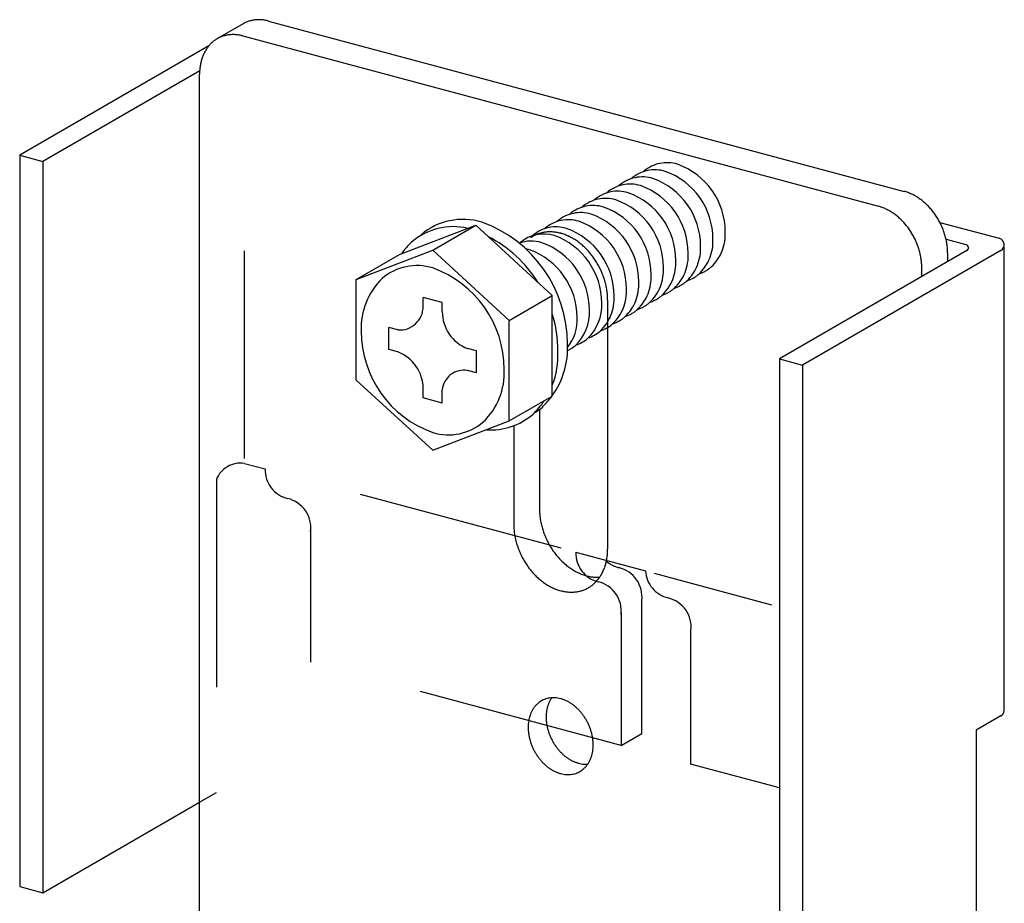
# Model space of a CAD drawing. Extents: x 5 to 415, y 6 to 292.
# Drawn here: x 119 to 124, y 217 to 222 of the extents above; entities that cross this region are included whole.
import ezdxf

# ---------------------------------------------------------------- set-up
doc = ezdxf.new("R2010")
doc.units = 0
doc.header["$MEASUREMENT"] = 0
doc.linetypes.add('DASHED1', pattern=[2.5, 1.25, -1.25])
doc.layers.add('_0-6_文字', color=7, linetype='CONTINUOUS')

msp = doc.modelspace()

# ---------------------------------------------------------------- linework, layer by layer
at = {"layer": '_0-6_文字', "color": 7, "linetype": 'Continuous'}
for p, q in [((119.9229, 222.2328), (119.7611, 222.1394)), ((120.0722, 222.247), (123.8976, 221.222)), ((119.9168, 222.1573), (123.7422, 221.1323)), ((119.7115, 222.0968), (118.5738, 221.44)), ((119.657, 221.9478), (118.7129, 221.4027)), ((119.6563, 215.9971), (119.6563, 221.9274)), ((118.5738, 221.44), (118.7129, 221.4027)), ((118.5738, 221.44), (118.5738, 217.04)), ((118.7129, 221.4027), (118.7129, 217.0027)), ((124.1109, 221.0359), (124.4695, 220.9399)), ((120.8595, 220.8425), (121.3194, 221.0184)), ((121.0594, 220.8683), (121.3194, 221.0184)), ((121.3194, 221.0184), (121.7794, 220.596)), ((124.15, 220.9341), (124.269, 220.9022)), ((120.5994, 220.6923), (121.0594, 220.8683)), ((121.0594, 220.8683), (121.5193, 220.4458)), ((124.2738, 220.8656), (123.1465, 220.2147)), ((124.4791, 220.8666), (123.2856, 220.1775)), ((124.4996, 218.1016), (124.4996, 220.8862)), ((120.5994, 220.6923), (120.8595, 220.8425)), ((124.1584, 220.8521), (124.1584, 220.7989)), ((124.003, 220.7092), (124.003, 220.7624)), ((120.5994, 220.0873), (120.5994, 220.6923)), ((121.002, 220.5294), (121.002, 220.5844)), ((121.1167, 220.5537), (121.002, 220.5844)), ((121.5193, 220.4458), (121.7794, 220.596)), ((121.7794, 219.991), (121.7794, 220.596)), ((122.1122, 220.569), (122.1122, 219.069)), ((121.1167, 220.4987), (121.1167, 220.5537)), ((121.5193, 219.8408), (121.5193, 220.4458)), ((120.8495, 220.3888), (120.7964, 220.403)), ((120.7964, 220.271), (120.7964, 220.403)), ((120.8495, 220.2568), (120.7964, 220.271)), ((121.3223, 220.2621), (121.2692, 220.2763)), ((121.3223, 220.1301), (121.3223, 220.2621)), ((123.1465, 220.2147), (123.2856, 220.1775)), ((123.1465, 220.2147), (123.1465, 215.8147)), ((123.2856, 220.1775), (123.2856, 215.7775)), ((120.5994, 220.0873), (121.0594, 219.6649)), ((121.3223, 220.1301), (121.2692, 220.1443)), ((121.002, 219.9794), (121.002, 220.0344)), ((121.1167, 219.9487), (121.1167, 220.0281)), ((121.1167, 219.9487), (121.002, 219.9794)), ((121.5193, 219.8408), (121.7794, 219.991)), ((121.7025, 219.9109), (121.7025, 219.3102)), ((121.0594, 219.6649), (121.5193, 219.8408)), ((121.5471, 219.8126), (121.5471, 219.2205)), ((121.9224, 219.049), (121.9206, 219.0515)), ((122.6107, 218.5772), (122.6134, 218.5787)), ((124.4791, 218.0666), (124.33, 217.9805)), ((124.33, 217.9805), (124.33, 216.3805)), ((118.7129, 217.0027), (119.6563, 217.5474)), ((118.5738, 217.04), (118.7129, 217.0027))]:
    msp.add_line(p, q, dxfattribs=at)
at = {"layer": '_0-6_文字', "color": 7, "linetype": 'DASHED1'}
for p, q in [((119.9269, 219.6152), (119.9269, 222.0347)), ((119.9269, 219.5857), (120.0515, 219.5523)), ((121.8331, 219.0749), (120.2263, 219.5054)), ((119.7573, 219.4897), (119.7573, 217.6057)), ((120.3243, 219.1898), (120.3243, 218.3898)), ((121.9206, 219.0515), (122.3408, 218.9389)), ((122.3933, 218.9248), (123.0989, 218.7357)), ((122.3181, 217.961), (122.3181, 218.761)), ((122.1934, 218.689), (122.1934, 217.889)), ((122.6107, 218.5772), (122.6107, 217.7772)), ((122.1934, 217.889), (120.3243, 218.3898)), ((122.1934, 217.889), (122.3181, 217.961)), ((123.1465, 217.6336), (122.6107, 217.7772)), ((119.6563, 217.5474), (119.7573, 217.6057))]:
    msp.add_line(p, q, dxfattribs=at)
at = {"layer": '_0-6_文字', "color": 7, "linetype": 'Continuous'}
for centre, radius, start, end in [((120.0096, 222.0714), 0.1832, 118.26396, 119.44464), ((120.0093, 222.072), 0.1825, 111.60857, 118.2567), ((120.0102, 222.0697), 0.185, 105.01338, 111.6015), ((120.0116, 222.0642), 0.1906, 98.55026, 105.00719), ((120.0129, 222.0555), 0.1994, 92.27881, 98.54541), ((120.0134, 222.0439), 0.2111, 86.2426, 92.27553), ((120.0124, 222.0295), 0.2255, 80.46814, 86.24089), ((120.0096, 222.0128), 0.2424, 74.96606, 80.46779), ((120.0047, 221.9946), 0.2613, 74.96594, 74.9668), ((119.8563, 221.9745), 0.1906, 98.55026, 105.00719), ((119.8575, 221.9658), 0.1994, 92.27881, 98.54541), ((119.858, 221.9542), 0.2111, 86.2426, 92.27553), ((119.857, 221.9398), 0.2255, 80.46814, 86.24089), ((119.8543, 221.9231), 0.2424, 74.96606, 80.46779), ((119.8686, 221.9665), 0.2041, 137.83067, 143.99939), ((119.8612, 221.9733), 0.1941, 131.44643, 137.82651), ((119.8565, 221.9785), 0.1871, 124.90189, 131.44078), ((119.8543, 221.9817), 0.1832, 118.26396, 124.89513), ((119.8539, 221.9823), 0.1825, 111.60857, 118.2567), ((119.8548, 221.98), 0.185, 105.01338, 111.6015), ((119.8494, 221.9049), 0.2613, 74.96594, 74.9668), ((119.9088, 221.9438), 0.2504, 155.57898, 160.96216), ((119.8925, 221.9512), 0.2326, 149.92445, 155.57913), ((119.8791, 221.9589), 0.2171, 144.00197, 149.92337), ((119.9477, 221.9323), 0.291, 166.07793, 170.94751), ((119.9273, 221.9374), 0.2701, 160.96106, 166.07968), ((119.9907, 221.9272), 0.3344, 175.58469, 180.02333), ((120.0117, 221.9272), 0.3554, 180.02081, 180.02295), ((119.9691, 221.9289), 0.3127, 170.94533, 175.5871), ((123.8298, 220.9697), 0.2613, 69.7339, 74.9668), ((123.8227, 220.9505), 0.2817, 64.7592, 69.73541), ((123.8136, 220.9311), 0.3032, 60.02267, 64.76123), ((123.8027, 220.9122), 0.325, 55.50067, 60.02501), ((123.7906, 220.8945), 0.3464, 51.16721, 55.50316), ((123.7779, 220.8787), 0.3666, 46.99529, 51.16975), ((123.6744, 220.88), 0.2613, 69.7339, 74.9668), ((123.6673, 220.8608), 0.2817, 64.7592, 69.73541), ((123.6582, 220.8414), 0.3032, 60.02267, 64.76123), ((123.6473, 220.8225), 0.325, 55.50067, 60.02501), ((123.7653, 220.8652), 0.3851, 42.95775, 46.99782), ((123.7537, 220.8544), 0.401, 39.0278, 42.96024), ((123.7438, 220.8463), 0.4138, 35.17917, 39.03023), ((121.2406, 220.6679), 0.3859, 72.86452, 130.66939), ((121.0928, 220.3041), 0.7779, 0.01761, 70.35704), ((122.0028, 220.8438), 0.2768, 134.07533, 134.67172), ((122.0771, 220.8867), 0.2768, 134.07533, 134.67172), ((123.6352, 220.8048), 0.3464, 51.16721, 55.50316), ((123.6225, 220.789), 0.3666, 46.99529, 51.16975), ((123.6099, 220.7755), 0.3851, 42.95775, 46.99782), ((123.5983, 220.7647), 0.401, 39.0278, 42.96024), ((123.7363, 220.841), 0.4229, 31.38617, 35.18155), ((123.7319, 220.8383), 0.428, 27.62357, 31.38852), ((123.7311, 220.8379), 0.429, 23.86641, 27.6259), ((121.1828, 220.624), 0.3859, 76.84121, 130.66939), ((121.7637, 220.7718), 0.2065, 98.55026, 105.00719), ((121.7651, 220.7624), 0.216, 92.27881, 98.54541), ((121.9285, 220.8009), 0.2768, 134.07533, 134.67172), ((121.7656, 220.7498), 0.2287, 86.2426, 92.27553), ((121.7646, 220.7342), 0.2443, 80.46814, 86.24089), ((121.7615, 220.7162), 0.2626, 74.96606, 80.46779), ((123.5884, 220.7566), 0.4138, 35.17917, 39.03023), ((123.5809, 220.7513), 0.4229, 31.38617, 35.18155), ((123.7342, 220.8392), 0.4257, 20.08977, 23.86874), ((123.7411, 220.8418), 0.4182, 16.26855, 20.09213), ((121.2779, 220.5587), 0.4983, 134.07533, 144.63731), ((121.035, 220.2602), 0.7779, 32.28917, 62.57995), ((121.6527, 220.7085), 0.2144, 72.86452, 109.75526), ((121.727, 220.7514), 0.2144, 72.86452, 130.66939), ((121.7616, 220.7796), 0.1984, 118.26396, 124.89513), ((121.8541, 220.758), 0.2768, 134.07533, 134.67172), ((121.7612, 220.7803), 0.1977, 111.60857, 118.2567), ((121.7622, 220.7777), 0.2004, 105.01338, 111.6015), ((121.6449, 220.5493), 0.4322, 0.01761, 70.35704), ((121.7562, 220.6964), 0.283, 69.7339, 74.9668), ((121.7486, 220.6756), 0.3052, 64.7592, 69.73541), ((121.7387, 220.6546), 0.3284, 60.02267, 64.76123), ((121.7269, 220.6341), 0.352, 55.50067, 60.02501), ((121.7138, 220.615), 0.3752, 51.16721, 55.50316), ((123.5766, 220.7486), 0.428, 27.62357, 31.38852), ((123.5758, 220.7482), 0.429, 23.86641, 27.6259), ((123.5788, 220.7495), 0.4257, 20.08977, 23.86874), ((123.7519, 220.8449), 0.407, 12.37733, 16.27097), ((123.7662, 220.848), 0.3924, 8.39008, 12.37979), ((124.4591, 220.9012), 0.04, 300, 75), ((121.7798, 220.7151), 0.2768, 134.07533, 134.67172), ((121.5784, 220.6656), 0.2144, 72.86452, 78.76854), ((121.4963, 220.4635), 0.4322, 0.01761, 70.35704), ((121.5706, 220.5064), 0.4322, 0.01761, 70.35704), ((121.7, 220.5979), 0.3972, 46.99529, 51.16975), ((121.6864, 220.5833), 0.4172, 42.95775, 46.99782), ((121.6738, 220.5715), 0.4344, 39.0278, 42.96024), ((123.5858, 220.7521), 0.4182, 16.26855, 20.09213), ((123.5966, 220.7552), 0.407, 12.37733, 16.27097), ((123.7834, 220.8505), 0.375, 4.28024, 8.39259), ((123.8029, 220.852), 0.3554, 0.02081, 4.28279), ((124.2638, 220.8829), 0.02, 300, 75), ((121.6631, 220.5628), 0.4482, 35.17917, 39.03023), ((121.655, 220.5571), 0.4581, 31.38617, 35.18155), ((123.6108, 220.7583), 0.3924, 8.39008, 12.37979), ((123.6281, 220.7608), 0.375, 4.28024, 8.39259), ((120.9646, 220.4543), 0.3216, 72.86452, 130.66939), ((120.8415, 220.1511), 0.6482, 0.01761, 70.35704), ((121.6502, 220.5541), 0.4637, 27.62357, 31.38852), ((121.6494, 220.5537), 0.4647, 23.86641, 27.6259), ((121.6526, 220.5551), 0.4611, 20.08977, 23.86874), ((123.6476, 220.7623), 0.3554, 0.02081, 4.28279), ((121.0439, 220.3999), 0.4152, 134.07533, 182.48544), ((121.6602, 220.5578), 0.4531, 16.26855, 20.09213), ((121.6719, 220.5612), 0.4409, 12.37733, 16.27097), ((121.6874, 220.5646), 0.4251, 8.39008, 12.37979), ((121.706, 220.5673), 0.4062, 4.28024, 8.39259), ((121.7272, 220.5689), 0.385, 0.02081, 4.28279), ((120.8608, 220.5296), 0.1412, 265.42811, 359.95113), ((121.7314, 220.4924), 0.2717, 313.58813, 2.97263), ((121.8057, 220.5353), 0.2717, 313.58813, 2.97263), ((121.3565, 220.4996), 0.2398, 180.22736, 248.65051), ((121.035, 220.2602), 0.7779, 0.01761, 16.87341), ((121.6571, 220.4495), 0.2717, 322.02626, 2.97263), ((121.2773, 220.3821), 0.6482, 180.01761, 250.35704), ((121.9278, 220.5433), 0.2137, 288.33052, 310.75941), ((122.0021, 220.5862), 0.2137, 288.33052, 310.75941), ((121.8535, 220.5004), 0.2137, 288.33052, 310.75941), ((121.3823, 220.279), 0.489, 324.29779, 2.97263), ((121.7792, 220.4575), 0.2137, 295.46106, 310.75941), ((120.7631, 220.0341), 0.2389, 0.09226, 68.7856), ((121.3245, 220.235), 0.489, 338.46184, 2.97263), ((121.2466, 220.0159), 0.1304, 80.01506, 174.63582), ((121.0827, 220.1301), 0.4075, 313.58813, 2.97263), ((121.3823, 220.279), 0.489, 313.58813, 323.6474), ((121.3245, 220.235), 0.489, 313.58813, 326.19294), ((121.4683, 220.2161), 0.3847, 301.45762, 310.75941), ((121.4105, 220.1722), 0.3847, 265.84553, 310.75941), ((121.1544, 220.0778), 0.3206, 252.9537, 310.75941), ((122.0875, 219.3103), 0.385, 180.02081, 184.28279), ((122.1087, 219.3119), 0.4062, 184.28024, 188.39259), ((121.9321, 219.2206), 0.385, 180.02081, 184.28279), ((122.1273, 219.3146), 0.4251, 188.39008, 192.37979), ((122.1428, 219.318), 0.4409, 192.37733, 196.27097), ((121.9533, 219.2222), 0.4062, 184.28024, 188.39259), ((121.972, 219.2249), 0.4251, 188.39008, 192.37979), ((122.1545, 219.3214), 0.4531, 196.26855, 200.09213), ((122.162, 219.3241), 0.4611, 200.08977, 203.86874), ((122.1653, 219.3255), 0.4647, 203.86641, 207.6259), ((121.9874, 219.2283), 0.4409, 192.37733, 196.27097), ((121.9991, 219.2317), 0.4531, 196.26855, 200.09213), ((122.1644, 219.3251), 0.4637, 207.62357, 211.38852), ((122.1597, 219.3221), 0.4581, 211.38617, 215.18155), ((122.0067, 219.2344), 0.4611, 200.08977, 203.86874), ((122.01, 219.2358), 0.4647, 203.86641, 207.6259), ((122.0091, 219.2354), 0.4637, 207.62357, 211.38852), ((122.1516, 219.3164), 0.4482, 215.17917, 219.03023), ((122.1409, 219.3077), 0.4344, 219.0278, 222.96024), ((121.7734, 219.0671), 0.3388, 350.94533, 355.5871), ((121.7499, 219.0689), 0.3623, 355.58469, 0.02333), ((122.0043, 219.2324), 0.4581, 211.38617, 215.18155), ((121.9962, 219.2267), 0.4482, 215.17917, 219.03023), ((122.1283, 219.2959), 0.4172, 222.95775, 226.99782), ((122.1147, 219.2813), 0.3972, 226.99529, 231.16975), ((122.1009, 219.2642), 0.3752, 231.16721, 235.50316), ((121.8387, 219.0509), 0.2713, 335.57898, 340.96216), ((121.8186, 219.0579), 0.2926, 340.96106, 346.07968), ((121.7965, 219.0634), 0.3153, 346.07793, 350.94751), ((121.9855, 219.218), 0.4344, 219.0278, 222.96024), ((121.9729, 219.2062), 0.4172, 222.95775, 226.99782), ((121.9593, 219.1916), 0.3972, 226.99529, 231.16975), ((122.0878, 219.2451), 0.352, 235.50067, 240.02501), ((122.076, 219.2246), 0.3284, 240.02267, 244.76123), ((122.0661, 219.2036), 0.3052, 244.7592, 249.73541), ((122.0584, 219.1828), 0.283, 249.7339, 254.9668), ((122.0531, 219.163), 0.2626, 254.96606, 260.46779), ((122.0501, 219.145), 0.2443, 260.46814, 266.24089), ((122.0491, 219.1294), 0.2287, 266.2426, 272.27553), ((122.0496, 219.1168), 0.216, 272.27881, 273.99347), ((121.8708, 219.0345), 0.2351, 324.00197, 329.92337), ((121.8563, 219.043), 0.252, 329.92445, 335.57913), ((121.9455, 219.1745), 0.3752, 231.16721, 235.50316), ((121.9324, 219.1554), 0.352, 235.50067, 240.02501), ((121.9206, 219.1349), 0.3284, 240.02267, 244.76123), ((121.8977, 219.0099), 0.1984, 298.26396, 304.89513), ((121.8953, 219.0133), 0.2027, 304.90189, 311.44078), ((121.8903, 219.019), 0.2103, 311.44643, 317.82651), ((121.8822, 219.0263), 0.2212, 317.83067, 323.99939), ((121.9107, 219.1139), 0.3052, 244.7592, 249.73541), ((121.9031, 219.0931), 0.283, 249.7339, 254.9668), ((121.8978, 219.0733), 0.2626, 254.96606, 260.46779), ((121.8947, 219.0553), 0.2443, 260.46814, 266.24089), ((121.8937, 219.0397), 0.2287, 266.2426, 272.27553), ((121.8942, 219.0271), 0.216, 272.27881, 278.54541), ((121.8956, 219.0177), 0.2065, 278.55026, 285.00719), ((121.8971, 219.0117), 0.2004, 285.01338, 291.6015), ((121.8981, 219.0092), 0.1977, 291.60857, 298.2567), ((121.7877, 218.0318), 0.1456, 131.44643, 137.82651), ((121.7842, 218.0357), 0.1403, 124.90189, 131.44078), ((121.7825, 218.0381), 0.1374, 118.26396, 124.89513), ((121.7823, 218.0386), 0.1369, 111.60857, 118.2567), ((121.7829, 218.0368), 0.1387, 105.01338, 111.6015), ((121.784, 218.0327), 0.143, 98.55026, 105.00719), ((121.9454, 218.0673), 0.2025, 160.96106, 166.07968), ((121.9315, 218.0721), 0.1878, 155.57898, 160.96216), ((121.9193, 218.0776), 0.1744, 149.92445, 155.57913), ((121.785, 218.0262), 0.1495, 92.27881, 98.54541), ((121.9092, 218.0834), 0.1628, 145.6004, 149.92337), ((121.7853, 218.0175), 0.1583, 86.2426, 92.27553), ((121.7846, 218.0067), 0.1691, 80.46814, 86.24089), ((121.7825, 217.9942), 0.1818, 74.96606, 80.46779), ((121.7788, 217.9805), 0.1959, 69.7339, 74.9668), ((121.7735, 217.9661), 0.2113, 64.7592, 69.73541), ((121.7667, 217.9515), 0.2274, 60.02267, 64.76123), ((121.7585, 217.9374), 0.2437, 55.50067, 60.02501), ((121.7494, 217.9242), 0.2598, 51.16721, 55.50316), ((121.8373, 218.0049), 0.2025, 160.96106, 166.07968), ((121.8234, 218.0097), 0.1878, 155.57898, 160.96216), ((121.8112, 218.0152), 0.1744, 149.92445, 155.57913), ((121.8011, 218.021), 0.1628, 144.00197, 149.92337), ((121.7933, 218.0267), 0.1531, 137.83067, 143.99939), ((121.9929, 218.0597), 0.2508, 175.58469, 180.02333), ((121.9767, 218.0609), 0.2345, 170.94533, 175.5871), ((121.9607, 218.0635), 0.2183, 166.07793, 170.94751), ((121.7399, 217.9123), 0.275, 46.99529, 51.16975), ((121.7305, 217.9022), 0.2888, 42.95775, 46.99782), ((121.7218, 217.894), 0.3007, 39.0278, 42.96024), ((121.7143, 217.888), 0.3103, 35.17917, 39.03023), ((124.4591, 218.1012), 0.04, 300, 355.84461), ((121.8849, 217.9973), 0.2508, 175.58469, 180.02333), ((121.8686, 217.9985), 0.2345, 170.94533, 175.5871), ((121.8526, 218.0011), 0.2183, 166.07793, 170.94751), ((122.0087, 218.0597), 0.2666, 180.02081, 184.28279), ((122.0233, 218.0607), 0.2812, 184.28024, 188.39259), ((122.0362, 218.0626), 0.2943, 188.39008, 192.37979), ((121.7087, 217.884), 0.3172, 31.38617, 35.18155), ((121.7054, 217.882), 0.321, 27.62357, 31.38852), ((121.7048, 217.8817), 0.3217, 23.86641, 27.6259), ((121.7071, 217.8827), 0.3192, 20.08977, 23.86874), ((121.9006, 217.9973), 0.2666, 180.02081, 184.28279), ((121.9152, 217.9983), 0.2812, 184.28024, 188.39259), ((121.9282, 218.0002), 0.2943, 188.39008, 192.37979), ((122.047, 218.065), 0.3053, 192.37733, 196.27097), ((122.055, 218.0673), 0.3137, 196.26855, 200.09213), ((122.0603, 218.0692), 0.3192, 200.08977, 203.86874), ((121.7123, 217.8846), 0.3137, 16.26855, 20.09213), ((121.7204, 217.8869), 0.3053, 12.37733, 16.27097), ((121.7311, 217.8893), 0.2943, 8.39008, 12.37979), ((121.9389, 218.0026), 0.3053, 192.37733, 196.27097), ((121.947, 218.0049), 0.3137, 196.26855, 200.09213), ((121.9522, 218.0068), 0.3192, 200.08977, 203.86874), ((122.0626, 218.0702), 0.3217, 203.86641, 207.6259), ((122.0619, 218.0699), 0.321, 207.62357, 211.38852), ((122.0587, 218.0679), 0.3172, 211.38617, 215.18155), ((121.7441, 217.8912), 0.2812, 4.28024, 8.39259), ((121.7587, 217.8922), 0.2666, 0.02081, 4.28279), ((121.9545, 218.0078), 0.3217, 203.86641, 207.6259), ((121.9539, 218.0075), 0.321, 207.62357, 211.38852), ((121.9506, 218.0055), 0.3172, 211.38617, 215.18155), ((122.0531, 218.0639), 0.3103, 215.17917, 219.03023), ((122.0456, 218.0579), 0.3007, 219.0278, 222.96024), ((122.0369, 218.0497), 0.2888, 222.95775, 226.99782), ((122.0275, 218.0396), 0.275, 226.99529, 231.16975), ((121.822, 217.8846), 0.2025, 340.96106, 346.07968), ((121.8067, 217.8884), 0.2183, 346.07793, 350.94751), ((121.7907, 217.891), 0.2345, 350.94533, 355.5871), ((121.7744, 217.8922), 0.2508, 355.58469, 0.02333), ((121.945, 218.0015), 0.3103, 215.17917, 219.03023), ((121.9376, 217.9955), 0.3007, 219.0278, 222.96024), ((121.9288, 217.9873), 0.2888, 222.95775, 226.99782), ((121.9194, 217.9772), 0.275, 226.99529, 231.16975), ((122.018, 218.0277), 0.2598, 231.16721, 235.50316), ((122.0089, 218.0145), 0.2437, 235.50067, 240.02501), ((122.0007, 218.0003), 0.2274, 240.02267, 244.76123), ((121.9939, 217.9858), 0.2113, 244.7592, 249.73541), ((121.9886, 217.9714), 0.1959, 249.7339, 254.9668), ((121.9849, 217.9577), 0.1818, 254.96606, 260.46779), ((121.9828, 217.9452), 0.1691, 260.46814, 266.24089), ((121.9821, 217.9344), 0.1583, 266.2426, 272.27553), ((121.9824, 217.9257), 0.1495, 272.27881, 273.86701), ((121.8582, 217.8684), 0.1628, 324.00197, 329.92337), ((121.8481, 217.8743), 0.1744, 329.92445, 335.57913), ((121.8359, 217.8798), 0.1878, 335.57898, 340.96216), ((121.9099, 217.9653), 0.2598, 231.16721, 235.50316), ((121.9008, 217.9521), 0.2437, 235.50067, 240.02501), ((121.8926, 217.9379), 0.2274, 240.02267, 244.76123), ((121.8858, 217.9234), 0.2113, 244.7592, 249.73541), ((121.8805, 217.909), 0.1959, 249.7339, 254.9668), ((121.8768, 217.8953), 0.1818, 254.96606, 260.46779), ((121.8747, 217.8828), 0.1691, 260.46814, 266.24089), ((121.8743, 217.8633), 0.1495, 272.27881, 278.54541), ((121.8753, 217.8568), 0.143, 278.55026, 285.00719), ((121.8764, 217.8527), 0.1387, 285.01338, 291.6015), ((121.8771, 217.8509), 0.1369, 291.60857, 298.2567), ((121.8768, 217.8514), 0.1374, 298.26396, 304.89513), ((121.8751, 217.8538), 0.1403, 304.90189, 311.44078), ((121.8716, 217.8577), 0.1456, 311.44643, 317.82651), ((121.866, 217.8628), 0.1531, 317.83067, 323.99939), ((121.874, 217.872), 0.1583, 266.2426, 272.27553)]:
    msp.add_arc(centre, radius, start, end, dxfattribs=at)
at = {"layer": '_0-6_文字', "color": 7, "linetype": 'DASHED1'}
for centre, radius, start, end in [((122.4701, 221.1804), 0.2144, 72.86452, 130.66939), ((122.3958, 221.1375), 0.2144, 72.86452, 130.66939), ((122.3958, 221.1375), 0.2144, 72.86452, 130.66939), ((122.3137, 220.9354), 0.4322, 0.01761, 70.35704), ((122.3137, 220.9354), 0.4322, 0.01761, 70.35704), ((122.388, 220.9783), 0.4322, 0.01761, 70.35704), ((122.3215, 221.0946), 0.2144, 72.86452, 130.66939), ((122.4486, 221.1012), 0.2768, 134.07533, 134.67172), ((122.2393, 220.8925), 0.4322, 0.01761, 70.35704), ((122.1728, 221.0088), 0.2144, 72.86452, 130.66939), ((122.2471, 221.0517), 0.2144, 72.86452, 130.66939), ((122.3743, 221.0583), 0.2768, 134.07533, 134.67172), ((122.0907, 220.8067), 0.4322, 0.01761, 70.35704), ((122.165, 220.8496), 0.4322, 0.01761, 70.35704), ((122.0985, 220.9659), 0.2144, 72.86452, 130.66939), ((122.0985, 220.9659), 0.2144, 72.86452, 130.66939), ((122.0164, 220.7638), 0.4322, 0.01761, 70.35704), ((122.0164, 220.7638), 0.4322, 0.01761, 70.35704), ((121.9499, 220.8801), 0.2144, 72.86452, 130.66939), ((122.0242, 220.923), 0.2144, 72.86452, 130.66939), ((122.1514, 220.9296), 0.2768, 134.07533, 134.67172), ((121.9421, 220.7209), 0.4322, 0.01761, 70.35704), ((121.8756, 220.8372), 0.2144, 72.86452, 130.66939), ((121.7935, 220.6351), 0.4322, 0.01761, 70.35704), ((121.8678, 220.678), 0.4322, 0.01761, 70.35704), ((121.8013, 220.7943), 0.2144, 72.86452, 130.66939), ((121.7192, 220.5922), 0.4322, 0.01761, 70.35704), ((122.5488, 220.9643), 0.2717, 313.58813, 2.97263), ((122.4745, 220.9214), 0.2717, 313.58813, 2.97263), ((122.4745, 220.9214), 0.2717, 313.58813, 2.97263), ((122.4002, 220.8785), 0.2717, 313.58813, 2.97263), ((122.2516, 220.7927), 0.2717, 313.58813, 2.97263), ((122.3259, 220.8356), 0.2717, 313.58813, 2.97263), ((122.1773, 220.7498), 0.2717, 313.58813, 2.97263), ((122.1773, 220.7498), 0.2717, 313.58813, 2.97263), ((122.5966, 220.9294), 0.2137, 288.33052, 310.75941), ((122.0287, 220.664), 0.2717, 313.58813, 2.97263), ((122.103, 220.7069), 0.2717, 313.58813, 2.97263), ((122.448, 220.8436), 0.2137, 288.33052, 310.75941), ((122.5223, 220.8865), 0.2137, 288.33052, 310.75941), ((121.9544, 220.6211), 0.2717, 313.58813, 2.97263), ((122.3737, 220.8007), 0.2137, 288.33052, 310.75941), ((121.8801, 220.5782), 0.2717, 313.58813, 2.97263), ((122.2994, 220.7578), 0.2137, 288.33052, 310.75941), ((122.1507, 220.672), 0.2137, 288.33052, 310.75941), ((122.225, 220.7149), 0.2137, 288.33052, 310.75941), ((122.0764, 220.6291), 0.2137, 288.33052, 310.75941), ((119.9046, 219.4272), 0.16, 81.98871, 157.02913), ((120.2287, 219.5464), 0.1773, 178.10765, 256.61236), ((120.1444, 219.198), 0.1812, 353.22665, 76.6076), ((122.0978, 219.0456), 0.1773, 178.10765, 256.61236), ((122.2225, 219.1308), 0.1773, 225.79191, 256.61236), ((122.1381, 218.7823), 0.1812, 353.22665, 76.6076), ((122.5178, 218.9486), 0.1773, 183.12688, 256.61236), ((122.0134, 218.6972), 0.1812, 353.22665, 76.6076), ((122.4335, 218.6001), 0.1812, 353.22665, 76.6076)]:
    msp.add_arc(centre, radius, start, end, dxfattribs=at)

doc.saveas('drawing.dxf')
